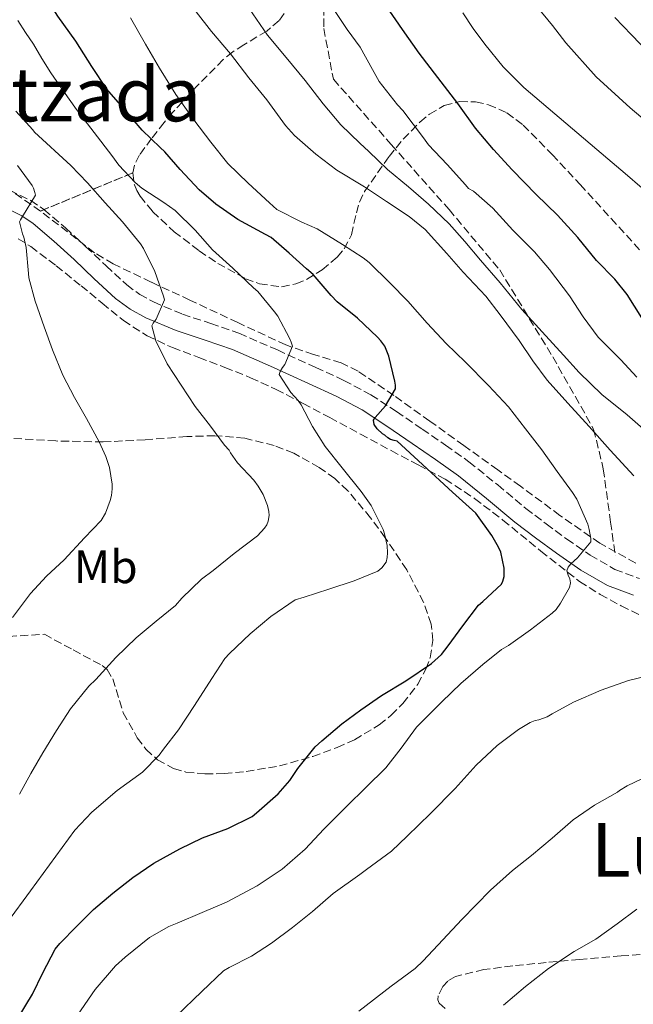
# Model space of a CAD drawing. Units: metres. Extents: x 583177 to 586602, y 4761325 to 4763680.
# Drawn here: x 583929 to 584060, y 4762788 to 4762999 of the extents above; entities that cross this region are included whole.
import ezdxf
from ezdxf.enums import TextEntityAlignment as Align

# ---------------------------------------------------------------- set-up
doc = ezdxf.new("R2010")
doc.units = ezdxf.units.M
doc.header["$MEASUREMENT"] = 0
doc.linetypes.add('DGN Style 3', pattern=[2.435890702152634, 1.739921930109024, -0.6959687720436097])
for name, color, linetype, lineweight in [('Camino', 7, 'DGN Style 3', 0), ('Curva de nivel directora', 30, 'Continuous', 30), ('Curva de nivel intermedia', 30, 'Continuous', 0), ('Etiqueta de uso rústico', 92, 'Continuous', 0), ('Linea de separación interior de zonas arboladas', 92, 'DGN Style 3', 0), ('Margen derecho', 7, 'Continuous', 0), ('Texto de rotulación de espacio menor sin especificar', 7, 'Continuous', 0), ('Texto de Área (paraje) menor', 7, 'Continuous', 0), ('Zona arbolada', 92, 'DGN Style 3', 0)]:
    doc.layers.add(name, color=color, linetype=linetype, lineweight=lineweight)
doc.styles.add('Style-Arial', font='arial.ttf')

msp = doc.modelspace()

# ---------------------------------------------------------------- linework, layer by layer
at = {"layer": 'Camino', "color": 7, "linetype": 'DGN Style 3', "lineweight": 0}
for points in [[(583993.78, 4763008.760000002, 370.8899999999995), (583993.78, 4762996.87, 368.5599999999977), (583995.8500000021, 4762986.01, 366.8099999999977), (584008.2500000006, 4762972.050000001, 367.1199999999954), (584020.6499999991, 4762958.09, 366.320000000007), (584031.4999999988, 4762945.170000001, 365.9100000000036), (584042.8700000013, 4762926.560000001, 363.300000000003), (584051.6499999989, 4762911.050000001, 360.2299999999959), (584053.7199999986, 4762902.51, 358.4499999999972), (584055.2699999998, 4762891.140000002, 356.6100000000005), (584056.3000000003, 4762883.900000002, 355.8899999999994)], [(583926.4400000006, 4762962.260000001, 334.2599999999949), (583930.9800000003, 4762960.040000001, 334.7400000000052), (583933.7899999977, 4762958.11, 335.070000000007), (583938.399999999, 4762954.170000002, 335.5200000000042), (583942.8, 4762950.140000002, 336.0099999999949), (583947.1000000006, 4762946.02, 337.0500000000029), (583951.5399999997, 4762941.940000001, 338.2299999999958), (583954.3099999989, 4762939.930000002, 338.699999999997), (583957.2800000017, 4762938.300000002, 339.0899999999966), (583963.4899999988, 4762935.680000001, 340.0399999999937), (583969.5599999975, 4762933.680000001, 341.4400000000024), (583975.6000000013, 4762931.580000001, 342.8600000000007), (583983.8700000015, 4762928.010000001, 344.5099999999948), (583992.0799999969, 4762924.27, 346.1900000000023), (583998.1000000006, 4762921.490000002, 347.5099999999949), (584003.8899999997, 4762918.400000002, 348.8399999999966), (584009.3799999993, 4762914.83, 350.1499999999941), (584014.8700000012, 4762911.07, 351.2599999999949), (584019.8899999993, 4762907.619999999, 351.9199999999984), (584024.9099999993, 4762904.060000001, 352.3800000000047), (584031.0799999984, 4762899.100000001, 352.949999999997), (584037.1200000001, 4762894.060000001, 353.5299999999991), (584041.4699999976, 4762890.750000001, 353.949999999997), (584045.8700000009, 4762887.500000001, 354.3800000000047), (584050.909999999, 4762884.029999999, 354.8899999999995), (584056.1900000008, 4762880.980000001, 355.4199999999982), (584061.4899999981, 4762879.020000001, 355.9600000000063)]]:
    msp.add_polyline3d(points, dxfattribs=at)
at = {"layer": 'Curva de nivel directora', "color": 30, "linetype": 'Continuous', "lineweight": 30, "flags": 128}
for points, elevation in [([(583950.6900000002, 4762979.970000003), (583947.2500000002, 4762983.91), (583944.0199999983, 4762988.720000001), (583940.5899999995, 4762994.160000001), (583936.7499999994, 4762999.57), (583933.419999999, 4763004.960000002), (583930.2699999996, 4763010.510000002), (583927.5499999993, 4763017.010000002)], 350), ([(584061.98, 4762934.910000001), (584058.8599999995, 4762939.92), (584056.1900000008, 4762943.180000002), (584052.2900000003, 4762947.170000001), (584048.2400000002, 4762952.11), (584043.8999999994, 4762956.930000001), (584039.3399999997, 4762961.310000001), (584034.2100000001, 4762966.619999999), (584030.1899999989, 4762970.990000002), (584026.2999999997, 4762975.550000001), (584022.5099999988, 4762980.83), (584018.2599999997, 4762986.4), (584014.2699999999, 4762991.62), (584010.6600000003, 4762996.66), (584007.1500000008, 4763001.780000002)], 375), ([(583928.249999999, 4762784.930000001), (583931.329999999, 4762789.990000002), (583933.5199999996, 4762794.550000001), (583936.2099999984, 4762799.640000002), (583937.1799999987, 4762800.82), (583940.8499999987, 4762804.550000001), (583944.3800000002, 4762808.130000002), (583948.569999999, 4762811.600000001), (583952.8099999991, 4762815.010000002), (583957.369999999, 4762818.02), (583962.9099999999, 4762821.140000001), (583967.8099999995, 4762823.460000004), (583973.1799999983, 4762825.49), (583978.4600000001, 4762828.050000002), (583979.3600000008, 4762828.82), (583983.980000001, 4762832.87), (583986.5299999992, 4762835.730000001), (583988.2500000001, 4762838.350000001), (583991.9499999994, 4762843.010000002), (583993.3699999988, 4762844.230000002), (583997.6899999994, 4762847.890000001), (584001.7300000006, 4762850.880000002), (584006.1699999997, 4762853.970000001), (584011.4099999989, 4762857.110000002), (584016.9099999998, 4762860.83), (584019.0499999988, 4762862.790000001), (584020.4900000005, 4762864.59), (584023.6100000007, 4762868.87), (584026.9900000005, 4762873.360000002), (584027.8699999988, 4762874.150000002), (584031.8699999999, 4762877.86), (584032.1699999992, 4762878.480000001), (584032.4499999987, 4762879.470000002), (584032.4899999988, 4762880.16), (584032.4299999987, 4762881.230000001), (584031.7299999989, 4762884.660000003), (584031.2599999995, 4762885.779999999), (584029.8499999992, 4762888.260000001), (584026.4000000003, 4762893.010000001), (584025.6899999996, 4762893.710000002), (584021.36, 4762897.550000003), (584009.5, 4762908.5), (584008.8799999986, 4762908.59), (584008.0599999983, 4762908.850000001), (584007.4900000006, 4762909.190000001), (584006.8600000005, 4762909.760000001), (584006.3699999986, 4762910.070000002), (584005.2499999988, 4762911.12), (584004.6200000006, 4762912.050000002), (584004.4299999984, 4762912.960000002), (584004.8299999984, 4762913.550000002), (584007.01, 4762916.050000001), (584009.1799999982, 4762919.670000002), (584009.1499999991, 4762920.470000002), (584009.0199999994, 4762921.300000001), (584007.7299999997, 4762926.660000001), (584006.8499999992, 4762928.800000003), (584005.9999999999, 4762930), (584005.28, 4762930.77), (584001.0099999986, 4762934.800000002), (583996.6900000002, 4762938.34), (583995.3899999993, 4762939.710000002), (583991.489999999, 4762944.189999999), (583990.11, 4762945.380000001), (583986.3300000001, 4762948.789999999), (583982.4900000001, 4762952.11), (583981.2599999985, 4762952.770000001), (583975.389999999, 4762955.970000001), (583970.6100000001, 4762959.230000002), (583967.0899999997, 4762962.340000001), (583962.9900000005, 4762966.660000003), (583959.7299999993, 4762970.480000001), (583958.69, 4762971.430000001), (583954.8599999989, 4762975.140000002), (583950.6900000002, 4762979.970000003)], 350)]:
    msp.add_lwpolyline(points, dxfattribs=dict(at, elevation=elevation))
at = {"layer": 'Curva de nivel intermedia', "color": 30, "linetype": 'Continuous', "lineweight": 0, "flags": 128}
for points, elevation in [([(584059.500000001, 4762979.880000001), (584052.220000001, 4762986.529999998), (584045.6800000009, 4762993.859999999), (584042.8199999998, 4762997.55), (584033.7600000007, 4763008.59)], 385), ([(584060.9400000006, 4762922.180000001), (584057.4900000016, 4762925.900000001), (584052.6400000014, 4762930.77), (584049.4100000014, 4762935.140000002), (584046.49, 4762939.619999998), (584042.1600000005, 4762945.230000001), (584038.9300000007, 4762949.070000002), (584034.3300000007, 4762953.7), (584030.0300000003, 4762958.430000001), (584025.8900000006, 4762962.050000001), (584024.82, 4762962.59), (584024.1900000018, 4762963.409999999), (584020.22, 4762967.730000001), (584016.2700000004, 4762971.949999998), (584015.1799999997, 4762973.499999999), (584010.7500000017, 4762979.359999999), (584009.5700000017, 4762980.560000001), (584005.6500000011, 4762985.539999999), (584004.2100000016, 4762988.079999999), (584001.600000001, 4762992.880000001), (583998.7800000003, 4762996.699999998), (583995.2300000007, 4763002.029999999)], 370.0000000000002), ([(584055.2100000017, 4762906.56), (584050.6900000023, 4762911.58), (584046.1300000001, 4762916.59), (584041.6900000012, 4762921.569999999), (584038.5900000009, 4762925.710000001), (584035.6600000006, 4762930.029999999), (584031.5700000002, 4762935.55), (584028.5100000004, 4762939.569999999), (584023.650000001, 4762944.699999999), (584020.1399999994, 4762948.720000001), (584015.5300000005, 4762953.81), (584012.0800000017, 4762956.639999999), (584007.2600000004, 4762959.810000001), (584002.5100000006, 4762962.96), (583996.5600000005, 4762966.539999999), (583992.0499999999, 4762969.999999999), (583987.5000000015, 4762973.949999998), (583985.5999999993, 4762976.13), (583981.5500000013, 4762981.619999999), (583977.7400000005, 4762986.32), (583973.7900000007, 4762991.470000001), (583969.7300000016, 4762996.289999999), (583966.4300000003, 4763000.46)], 360), ([(584064.0000000005, 4762909.58), (584058.8000000014, 4762914.130000001), (584053.39, 4762918.449999999), (584048.5100000006, 4762923.17), (584045.1500000012, 4762926.909999999), (584040.5900000014, 4762931.890000002), (584036.2700000008, 4762936.659999999), (584031.6100000005, 4762942.42), (584027.4100000005, 4762947.23), (584023.9999999997, 4762951.279999999), (584020.6700000014, 4762955.039999999), (584016.2200000013, 4762959.259999999), (584011.9200000007, 4762962.940000001), (584007.4400000015, 4762966.720000001), (584003.4699999995, 4762970.56), (584001.5200000005, 4762972.300000001), (583997.4400000012, 4762976.220000001), (583993.6500000004, 4762980.75), (583989.7900000003, 4762985.759999999), (583985.7300000011, 4762990.689999999), (583981.7300000001, 4762995.439999999), (583977.8099999996, 4763001.2)], 365.0000000000002), ([(584062.0600000003, 4762962.660000001), (584058.37, 4762965.810000001), (584054.6700000009, 4762968.959999999), (584045.6800000009, 4762976.609999998), (584036.690000001, 4762984.269999999), (584032.2600000009, 4762988.679999998), (584028.3000000002, 4762993.550000001), (584025.8500000003, 4762996.869999998), (584023.5700000006, 4763000.289999999)], 380.0000000000002), ([(583925.9700000013, 4762805.42), (583930.890000001, 4762812.109999998), (583940.4100000006, 4762825.11), (583944.0800000008, 4762829.010000001), (583949.49, 4762833.600000001), (583954.9300000003, 4762837.569999998), (583958.510000001, 4762841.199999999), (583959.4499999998, 4762842.48), (583962.6700000007, 4762846.609999998), (583966.0500000003, 4762851.859999998), (583969.7600000007, 4762857.649999999), (583972.5900000005, 4762861.92), (583973.6000000008, 4762862.989999999), (583977.9999999997, 4762867.17), (583982.4299999997, 4762870.869999998), (583987.630000001, 4762874.470000001), (583989.5700000012, 4762875.039999999), (583994.8900000008, 4762876.74), (584000.270000001, 4762878.509999999), (584005.3899999995, 4762880.640000001), (584006.2400000012, 4762881.359999998), (584007.1300000007, 4762882.579999999), (584007.4100000003, 4762883.52), (584007.4700000006, 4762884.51), (584007.3699999999, 4762886.099999999), (584006.8300000012, 4762888.640000001), (584006.4900000015, 4762889.55), (584003.920000001, 4762894.689999999), (584001.810000001, 4762897.680000001), (583997.7100000017, 4762902.749999999), (583994.1100000008, 4762907.3), (583991.3600000015, 4762911.600000001), (583988.9600000009, 4762916.259999999), (583988.2700000004, 4762917.220000001), (583986.69, 4762918.9), (583984.2400000002, 4762922.79), (583984.4100000003, 4762923.390000001), (583984.9300000009, 4762924.289999999), (583985.4100000014, 4762924.929999999), (583987.0499999998, 4762928.850000001), (583986.8100000008, 4762929.67), (583986.4300000007, 4762930.55), (583983.9200000007, 4762935.230000001), (583983.25, 4762936.16), (583979.6300000013, 4762940.51), (583978.7199999995, 4762941.300000002), (583974.2500000012, 4762945.52), (583969.9000000015, 4762949.489999998), (583966.2400000005, 4762953.7), (583961.950000001, 4762957.869999998), (583959.4600000011, 4762959.599999999), (583954.8000000007, 4762962.67), (583953.3800000013, 4762963.91), (583949.8099999995, 4762967.59), (583948.3400000011, 4762969.65), (583944.5700000003, 4762974.61), (583940.7999999995, 4762979.57), (583937.9500000018, 4762983.439999999), (583935.2300000016, 4762987.409999998), (583933.3600000008, 4762990.449999998), (583931.5200000014, 4762993.509999999), (583929.8400000005, 4762996.039999999), (583928.1799999997, 4762998.58)], 345.0000000000002), ([(584003.5000000009, 4762946.779999999), (584002.2100000011, 4762947.740000002), (583997.8100000002, 4762950.609999998), (583992.3800000009, 4762953.939999999), (583989.0599999994, 4762955.42), (583983.7300000007, 4762958.099999999), (583982.1400000014, 4762959.509999999), (583977.5700000004, 4762963.73), (583973.2200000008, 4762968.000000001), (583969.5700000008, 4762972.550000002), (583965.9200000007, 4762977.310000001), (583962.0500000016, 4762982.769999999), (583958.5600000003, 4762988.430000001), (583955.5800000008, 4762993.509999999), (583952.370000001, 4762999.15)], 355.0000000000002), ([(584161.1500000004, 4762933.230000001), (584152.7800000019, 4762936.88), (584144.4100000011, 4762940.56), (584141.7700000014, 4762941.939999999), (584139.1200000005, 4762943.289999999), (584135.0900000003, 4762945.109999998), (584130.9700000009, 4762946.699999999), (584127.6300000015, 4762947.83), (584124.29, 4762948.960000001), (584116.2600000012, 4762951.769999999), (584108.2500000005, 4762954.649999999), (584104.5199999998, 4762956.199999999), (584100.91, 4762958.079999999), (584094.0400000013, 4762962.380000002), (584084.4300000002, 4762969.699999999), (584075.6500000003, 4762977.980000001), (584072.2800000019, 4762981.579999999), (584068.9900000016, 4762985.249999999), (584066.2100000011, 4762988.550000001), (584063.3800000013, 4762991.79), (584059.7800000004, 4762995.539999999), (584056.1600000017, 4762999.279999999)], 390.0000000000002), ([(583928.5300000006, 4762832.849999998), (583930.9400000002, 4762837.249999999), (583933.5799999998, 4762841.680000001), (583936.5100000004, 4762846.480000001), (583939.4900000019, 4762851.119999998), (583943.4100000003, 4762855.989999999), (583944.8800000009, 4762857.41), (583949.2000000017, 4762862.100000001), (583953.5300000011, 4762866.34), (583957.8700000017, 4762869.890000001), (583962.0000000002, 4762873.249999999), (583963.3700000005, 4762874.850000001), (583967.5800000015, 4762878.910000001), (583970.0900000016, 4762880.789999999), (583974.5900000011, 4762884.420000001), (583979.5799999998, 4762888.180000001), (583981.0900000009, 4762889.83), (583981.5500000013, 4762890.580000001), (583981.8700000009, 4762891.300000001), (583982.0900000001, 4762892.529999999), (583982.0300000019, 4762893.390000001), (583981.6900000023, 4762894.710000001), (583980.7700000012, 4762897.029999999), (583979.7400000008, 4762898.849999999), (583978.7999999998, 4762900.13), (583975.2900000006, 4762903.859999999), (583973.820000002, 4762905.939999999), (583973.5300000014, 4762906.509999999), (583972.49, 4762907.65), (583969.4900000002, 4762911.679999999), (583966.1900000012, 4762915.890000001), (583963.2100000016, 4762920.480000001), (583960.2099999998, 4762925.029999999), (583957.76, 4762929.939999999), (583956.9100000008, 4762933.189999999), (583957.1800000012, 4762933.76), (583957.8200000004, 4762934.63), (583959.6300000009, 4762938.789999999), (583959.4100000019, 4762939.569999999), (583957.5499999999, 4762944.819999999), (583955.1400000004, 4762949.779999999), (583954.480000001, 4762950.77), (583950.6400000011, 4762955.49), (583946.8800000014, 4762959.569999999), (583943.1399999998, 4762963.83), (583939.5400000011, 4762967.509999999), (583931.7600000005, 4762974.67), (583931.3899999994, 4762975.17), (583927.7599999994, 4762979.199999999)], 340.0000000000002), ([(584074.6500000011, 4762967.140000001), (584059.500000001, 4762979.880000001)], 385), ([(583927.0399999997, 4762870.660000001), (583930.8799999999, 4762875.810000001), (583934.3300000009, 4762879.519999999), (583938.0900000005, 4762883.029999998), (583942.4600000002, 4762887.76), (583946.0499999999, 4762891.49), (583946.9599999996, 4762893.029999998), (583948.0100000004, 4762895.750000001), (583948.2699999994, 4762896.800000001), (583948.4100000003, 4762898.27), (583948.3800000013, 4762899.230000001), (583947.8100000012, 4762902.82), (583947.0700000015, 4762905.189999999), (583945.660000001, 4762908.310000001), (583942.9100000019, 4762913.33), (583940.3300000001, 4762917.81), (583937.8500000013, 4762922.589999998), (583935.6299999995, 4762928.029999999), (583933.8200000012, 4762932.96), (583931.9000000014, 4762938.449999999), (583930.5800000003, 4762943.439999999), (583930.4599999995, 4762944.369999998), (583929.9800000013, 4762949.989999999), (583929.4900000017, 4762952.189999999), (583929.1699999998, 4762952.899999999), (583928.5599999996, 4762955.460000001), (583928.7499999997, 4762955.92), (583929.2200000013, 4762956.579999999), (583931.9400000015, 4762961.149999999), (583931.860000001, 4762961.789999999), (583931.5700000004, 4762962.71), (583931.2500000009, 4762963.28), (583928.1399999994, 4762967.539999999)], 335), ([(583940.9900000017, 4762785.509999999), (583944.7800000004, 4762790.949999999), (583949.120000001, 4762796.019999999), (583951.2300000011, 4762797.890000001), (583956.41, 4762802.15), (583960.5700000019, 4762804.48), (583962.320000002, 4762805.17), (583967.690000001, 4762807.49), (583972.9300000002, 4762809.720000001), (583979.5000000016, 4762813.17), (583984.8500000006, 4762816.769999999), (583989.7900000003, 4762821.070000002), (583993.7900000013, 4762825.349999999), (583998.730000001, 4762830.289999999), (584002.8100000002, 4762834.259999999), (584007.0900000005, 4762838.470000001), (584010.3800000007, 4762842.66), (584013.6799999998, 4762847.199999998), (584015.020000001, 4762848.529999998), (584019.1300000014, 4762852.59), (584023.1500000003, 4762856.53), (584027.9, 4762860.59), (584031.900000001, 4762863.83), (584033.3700000017, 4762864.720000001), (584038.0900000002, 4762868.079999999), (584042.7700000008, 4762871.619999999), (584043.5799999998, 4762872.429999999), (584044.5700000001, 4762873.759999999), (584046.4800000011, 4762877.149999999), (584046.7000000002, 4762878.130000001), (584046.5300000003, 4762878.989999999), (584046.1700000004, 4762879.74), (584045.8999999999, 4762880.699999999), (584046.1900000006, 4762881.460000001), (584046.7800000006, 4762882.160000001), (584048.2200000001, 4762883.470000001), (584051.0200000008, 4762886.91), (584051.0099999995, 4762887.63), (584050.7000000011, 4762889.55), (584050.3700000005, 4762890.690000001), (584048.0600000013, 4762896.079999999), (584047.0900000012, 4762897.489999999), (584043.8100000002, 4762902), (584040.54, 4762906.59), (584037.0500000009, 4762911.150000001), (584033.3899999997, 4762915.809999999), (584029.0900000014, 4762920.38), (584024.1400000005, 4762925.42), (584020.0000000009, 4762929.380000001), (584015.9300000007, 4762933.74), (584011.8100000012, 4762938.480000001), (584007.9800000001, 4762942.400000001), (584003.5000000009, 4762946.779999999)], 355.0000000000002), ([(584060.2699999999, 4762901.06), (584055.2100000017, 4762906.56)], 360), ([(583962.1600000011, 4762785.239999998), (583967.6100000005, 4762790.55), (583972.2700000008, 4762794.98), (583973.5300000014, 4762795.680000001), (583978.2900000003, 4762798.130000002), (583982.5700000006, 4762800.92), (583987.0900000001, 4762804.289999999), (583991.3700000005, 4762807.680000001), (583995.8099999996, 4762811.539999999), (584001.5499999995, 4762815.65), (584002.9599999998, 4762816.720000002), (584008.2700000008, 4762820.609999998), (584011.6300000001, 4762823.829999999), (584016.6400000014, 4762828.710000001), (584021.9200000009, 4762834.070000002), (584026.4900000019, 4762839.029999998), (584030.9700000011, 4762843.230000001), (584035.4999999997, 4762846.710000001), (584038.05, 4762848.189999999), (584039.1200000006, 4762848.609999998), (584039.9200000009, 4762848.77), (584041.6900000012, 4762849.429999999), (584042.7500000006, 4762850.079999999), (584047.3400000016, 4762852.58), (584053.2800000005, 4762855.119999999), (584059.0899999997, 4762857.220000001), (584065.050000001, 4762858.62)], 360), ([(584001.2800000013, 4762786.31), (584008.2000000014, 4762791.699999998), (584013.3700000015, 4762795.489999999), (584015.0800000012, 4762797.109999999), (584019.2900000003, 4762801.59), (584023.3700000015, 4762805.999999999), (584029.5200000005, 4762812.24), (584034.2500000002, 4762816.5), (584038.3000000003, 4762819.699999998), (584042.7300000004, 4762823.409999999), (584047.2600000012, 4762827.359999998), (584051.85, 4762830.499999999), (584056.7500000017, 4762833.279999999), (584057.2100000001, 4762833.65), (584058.8500000006, 4762834.609999999), (584063.7400000012, 4762836.99)], 365.0000000000002), ([(584032.3200000012, 4762787.599999999), (584037.0399999997, 4762791.630000002), (584041.9500000004, 4762795.469999999), (584047.44, 4762799.119999999), (584052.1100000015, 4762801.75), (584056.6800000002, 4762805.069999999), (584060.8900000014, 4762808.21)], 370.0000000000002)]:
    msp.add_lwpolyline(points, dxfattribs=dict(at, elevation=elevation))
at = {"layer": 'Linea de separación interior de zonas arboladas', "color": 92, "linetype": 'DGN Style 3', "lineweight": 0, "extrusion": (-0.5504854496271597, -0.2273079747035261, 0.8033037124182639), "elevation": -1403828.985788504, "flags": 128}
msp.add_lwpolyline([(-4179538.929321785, 1894059.989601439), (-4179538.929321786, 1894086.669942517)], dxfattribs=at)
at = {"layer": 'Margen derecho', "color": 7, "linetype": 'Continuous', "lineweight": 0}
msp.add_polyline3d([(584060.2199999986, 4762875.490000002, 355.9600000000063), (584054.5900000003, 4762877.560000001, 355.4199999999982), (584048.8999999973, 4762880.850000001, 354.8899999999995), (584043.6900000017, 4762884.449999999, 354.3800000000047), (584039.2100000001, 4762887.740000002, 353.949999999997), (584034.7799999999, 4762891.130000001, 353.5299999999991), (584028.699999998, 4762896.2, 352.949999999997), (584022.6499999973, 4762901.07, 352.3800000000047), (584017.7500000001, 4762904.540000002, 351.9199999999984), (584012.7399999988, 4762907.980000001, 351.2599999999949), (584007.3000000007, 4762911.710000002, 350.1499999999941), (584001.980000001, 4762915.160000001, 348.8399999999966), (583996.4299999987, 4762918.12, 347.5099999999949), (583990.5199999989, 4762920.86, 346.1900000000023), (583982.3500000016, 4762924.570000002, 344.5099999999948), (583974.2399999978, 4762928.08, 342.8600000000007), (583968.3599999994, 4762930.119999999, 341.4400000000024), (583962.1700000024, 4762932.160000003, 340.0399999999937), (583955.6400000011, 4762934.910000001, 339.0899999999966), (583952.2999999995, 4762936.750000001, 338.699999999997), (583949.1599999992, 4762939.02, 338.2299999999958), (583944.53, 4762943.290000001, 337.0500000000029), (583940.2399999985, 4762947.41, 336.0099999999949), (583935.909999999, 4762951.359999999, 335.5200000000042), (583931.5100000001, 4762955.130000001, 335.070000000007), (583929.0799999982, 4762956.790000001, 334.7400000000052), (583924.9299999997, 4762958.82, 334.2599999999949)], dxfattribs=at)
at = {"layer": 'Zona arbolada', "color": 92, "linetype": 'DGN Style 3', "lineweight": 0}
for points in [[(583933.04, 4762957.779999999, 343.5099999999948), (583925.9199999999, 4762962.65, 342.3000000000029), (583918.7100000001, 4762967.25, 340.7599999999948), (583916.0300000003, 4762968.350000001, 340.1100000000006), (583911.6500000004, 4762969.109999999, 339.0399999999936), (583907.3099999996, 4762970.189999999, 338.070000000007), (583902.3200000003, 4762972.310000001, 337.1499999999942), (583898.6100000005, 4762974.119999999, 336.5), (583896.0099999999, 4762975.699999999, 336.0299999999988), (583892.6799999997, 4762978.57, 335.3399999999965), (583891.3700000001, 4762980.289999999, 335.0099999999948), (583890.3499999996, 4762982.230000001, 334.679999999993), (583886.5199999996, 4762993.140000001, 333.0800000000018), (583883.25, 4763004.24, 331.7400000000052), (583881.1399999997, 4763011.310000001, 331.2799999999988), (583877.9900000002, 4763021.92, 331.1600000000035)], [(583985.2699999996, 4763000.140000001, 372.9499999999971), (583984.2100000001, 4762998.609999999, 372.6499999999942), (583981.5499999998, 4762996.350000001, 371.8500000000058), (583976.6500000004, 4762993.42, 370.2400000000052), (583974.2599999999, 4762991.91, 369.3500000000058), (583972.2100000001, 4762990.220000001, 368.4700000000012), (583966.7800000003, 4762984.779999999, 365.429999999993), (583961.3899999997, 4762978.960000001, 362.3899999999995), (583959.5599999996, 4762976.76, 361.9499999999971), (583956.8799999999, 4762973.33, 362.1600000000035), (583954.29, 4762969.810000001, 361.9499999999971), (583953.1699999999, 4762967.640000001, 360.7599999999948), (583952.8499999996, 4762965.960000001, 359.3999999999942), (583933.04, 4762957.779999999, 343.5099999999948), (583925.9199999999, 4762962.65, 342.3000000000029)], [(583985.2699999996, 4763000.140000001, 372.9499999999971), (583984.2100000001, 4762998.609999999, 372.6499999999942), (583981.5499999998, 4762996.350000001, 371.8500000000058), (583976.6500000004, 4762993.42, 370.2400000000052), (583974.2599999999, 4762991.91, 369.3500000000058), (583972.2100000001, 4762990.220000001, 368.4700000000012), (583966.7800000003, 4762984.779999999, 365.429999999993), (583961.3899999997, 4762978.960000001, 362.3899999999995), (583959.5599999996, 4762976.76, 361.9499999999971), (583956.8799999999, 4762973.33, 362.1600000000035), (583954.29, 4762969.810000001, 361.9499999999971), (583953.1699999999, 4762967.640000001, 360.7599999999948), (583952.8499999996, 4762965.960000001, 359.3999999999942)], [(584060.6600000003, 4762882.359999999, 365.9600000000065), (584052.9800000004, 4762886.609999999, 363.929999999993), (584044.4299999997, 4762892.550000001, 361.6900000000023), (584035.9500000002, 4762898.83, 359.6399999999995), (584031.0899999999, 4762902.32, 358.9199999999983), (584023.79, 4762907.550000001, 358.4900000000052), (584016.5, 4762912.779999999, 357.7899999999936), (584008.8200000003, 4762918.26, 356.3600000000006), (584001.1399999997, 4762923.470000001, 354.7100000000065), (583997.5099999999, 4762925.26, 353.8600000000006), (583991.5700000003, 4762927.07, 352.4700000000012), (583985.6500000004, 4762929.100000001, 351.1900000000023), (583975.3300000001, 4762933.9, 349.6300000000047), (583965.04, 4762938.699999999, 348.1900000000023), (583956.75, 4762942.57, 346.3699999999953), (583948.6600000003, 4762946.449999999, 344.6000000000058), (583944.6399999997, 4762948.850000001, 344.1600000000035), (583933.04, 4762957.779999999, 343.5099999999948), (583952.8499999996, 4762965.960000001, 359.3999999999942), (583953.1699999999, 4762963.430000001, 357.3999999999942), (583953.6799999997, 4762962.189999999, 356.7200000000012), (583954.4199999999, 4762960.980000001, 356.4400000000023), (583957.0899999999, 4762957.680000001, 356.3500000000058), (583961.7100000001, 4762953.350000001, 356.1999999999971), (583967.0899999999, 4762949.26, 356.0599999999977), (583971.0499999998, 4762946.57, 355.9600000000065), (583977.0199999996, 4762943.289999999, 355.820000000007), (583980, 4762942.199999999, 355.75), (583984.7300000004, 4762941.539999999, 355.75), (583987.8099999996, 4762942.15, 356.3600000000006), (583990.0899999999, 4762943.109999999, 357.1399999999995), (583993.4500000002, 4762945.210000001, 358.6699999999983), (583996.6600000003, 4762947.92, 360.4100000000035), (583998.1799999997, 4762949.65, 361.5399999999936), (583999.7199999997, 4762952.720000001, 363.8600000000006), (584000.7699999996, 4762957.369999999, 367.5099999999948), (584001.4100000003, 4762959.67, 369.1100000000006), (584002.5499999998, 4762961.939999999, 370.3899999999995), (584007.7699999996, 4762969.470000001, 374.0099999999948), (584010.7999999998, 4762973.180000001, 375.8099999999977), (584014.3899999997, 4762976.850000001, 377.6300000000047), (584016.4199999999, 4762978.529999999, 378.5500000000029), (584019.5999999996, 4762980.369999999, 379.9499999999971), (584022.9000000004, 4762981.26, 381.3399999999965), (584026.3499999996, 4762981.180000001, 382.679999999993), (584029.0700000003, 4762980.560000001, 383.6199999999953), (584033.04, 4762978.83, 384.8000000000029), (584036.5300000003, 4762976.210000001, 385.5599999999977), (584042.7599999999, 4762969.890000001, 386.179999999993), (584048.75, 4762963.470000001, 386.2700000000041), (584055.3899999997, 4762956.180000001, 386.2700000000041), (584062.0700000003, 4762948.880000001, 386.2700000000041)], [(583952.8499999996, 4762965.960000001, 359.3999999999942), (583953.1699999999, 4762963.430000001, 357.3999999999942), (583953.6799999997, 4762962.189999999, 356.7200000000012), (583954.4199999999, 4762960.980000001, 356.4400000000023), (583957.0899999999, 4762957.680000001, 356.3500000000058), (583961.7100000001, 4762953.350000001, 356.1999999999971), (583967.0899999999, 4762949.26, 356.0599999999977), (583971.0499999998, 4762946.57, 355.9600000000065), (583977.0199999996, 4762943.289999999, 355.820000000007), (583980, 4762942.199999999, 355.75), (583984.7300000004, 4762941.539999999, 355.75), (583987.8099999996, 4762942.15, 356.3600000000006), (583990.0899999999, 4762943.109999999, 357.1399999999995), (583993.4500000002, 4762945.210000001, 358.6699999999983), (583996.6600000003, 4762947.92, 360.4100000000035), (583998.1799999997, 4762949.65, 361.5399999999936), (583999.7199999997, 4762952.720000001, 363.8600000000006), (584000.7699999996, 4762957.369999999, 367.5099999999948), (584001.4100000003, 4762959.67, 369.1100000000006), (584002.5499999998, 4762961.939999999, 370.3899999999995), (584007.7699999996, 4762969.470000001, 374.0099999999948), (584010.7999999998, 4762973.180000001, 375.8099999999977), (584014.3899999997, 4762976.850000001, 377.6300000000047), (584016.4199999999, 4762978.529999999, 378.5500000000029), (584019.5999999996, 4762980.369999999, 379.9499999999971), (584022.9000000004, 4762981.26, 381.3399999999965), (584026.3499999996, 4762981.180000001, 382.679999999993), (584029.0700000003, 4762980.560000001, 383.6199999999953), (584033.04, 4762978.83, 384.8000000000029), (584036.5300000003, 4762976.210000001, 385.5599999999977), (584042.7599999999, 4762969.890000001, 386.179999999993), (584048.75, 4762963.470000001, 386.2700000000041), (584055.3899999997, 4762956.180000001, 386.2700000000041), (584062.0700000003, 4762948.880000001, 386.2700000000041)], [(584008.8200000003, 4762918.26, 356.3600000000006), (584001.1399999997, 4762923.470000001, 354.7100000000065), (583997.5099999999, 4762925.26, 353.8600000000006), (583991.5700000003, 4762927.07, 352.4700000000012), (583985.6500000004, 4762929.100000001, 351.1900000000023), (583975.3300000001, 4762933.9, 349.6300000000047), (583965.04, 4762938.699999999, 348.1900000000023), (583956.75, 4762942.57, 346.3699999999953), (583948.6600000003, 4762946.449999999, 344.6000000000058), (583944.6399999997, 4762948.850000001, 344.1600000000035), (583933.04, 4762957.779999999, 343.5099999999948)], [(583928.2699999996, 4762951.850000001, 341.5299999999988), (583930.9800000004, 4762950.180000001, 341.9900000000052), (583936.4100000003, 4762946.029999999, 343.1499999999942), (583941.75, 4762941.779999999, 344.3000000000029), (583946.2800000003, 4762938.029999999, 345.1100000000006), (583950.8300000001, 4762934.32, 345.9100000000035), (583955.8899999997, 4762931.060000001, 346.9400000000023), (583961.3499999996, 4762928.51, 348.0099999999948), (583966.9900000002, 4762926.4, 348.6999999999971), (583972.5899999999, 4762924.289999999, 349.3500000000058), (583978.0999999996, 4762922.07, 350.8899999999995), (583983.5899999999, 4762919.57, 352.4900000000052), (583989.3399999999, 4762916.560000001, 353.0899999999965), (583995.0599999996, 4762913.539999999, 353.7400000000052), (584001.6600000003, 4762909.99, 355.4700000000012), (584008.2300000004, 4762906.449999999, 357.1600000000035), (584014.0300000003, 4762903.380000001, 358.2799999999988), (584019.8099999996, 4762900.32, 359.2400000000052), (584026.1200000001, 4762896.199999999, 360.070000000007), (584032.1900000004, 4762891.57, 360.9199999999983), (584040.3200000003, 4762884.91, 362.6399999999995), (584048.6100000005, 4762878.4, 364.3600000000006), (584053.0300000003, 4762875.630000001, 364.9600000000065), (584057.5800000001, 4762873.180000001, 365.5299999999988), (584065.0700000003, 4762869.42, 366.9700000000012)], [(583928.2699999996, 4762951.850000001, 341.5299999999988), (583930.9800000004, 4762950.180000001, 341.9900000000052), (583936.4100000003, 4762946.029999999, 343.1499999999942), (583941.75, 4762941.779999999, 344.3000000000029), (583946.2800000003, 4762938.029999999, 345.1100000000006), (583950.8300000001, 4762934.32, 345.9100000000035), (583955.8899999997, 4762931.060000001, 346.9400000000023), (583961.3499999996, 4762928.51, 348.0099999999948), (583966.9900000002, 4762926.4, 348.6999999999971), (583972.5899999999, 4762924.289999999, 349.3500000000058), (583978.0999999996, 4762922.07, 350.8899999999995), (583983.5899999999, 4762919.57, 352.4900000000052), (583989.3399999999, 4762916.560000001, 353.0899999999965), (583995.0599999996, 4762913.539999999, 353.7400000000052), (584001.6600000003, 4762909.99, 355.4700000000012), (584008.2300000004, 4762906.449999999, 357.1600000000035), (584014.0300000003, 4762903.380000001, 358.2799999999988), (584019.8099999996, 4762900.32, 359.2400000000052), (584026.1200000001, 4762896.199999999, 360.070000000007), (584032.1900000004, 4762891.57, 360.9199999999983), (584040.3200000003, 4762884.91, 362.6399999999995), (584048.6100000005, 4762878.4, 364.3600000000006), (584053.0300000003, 4762875.630000001, 364.9600000000065), (584057.5800000001, 4762873.180000001, 365.5299999999988), (584065.0700000003, 4762869.42, 366.9700000000012)], [(584060.6600000003, 4762882.359999999, 365.9600000000065), (584052.9800000004, 4762886.609999999, 363.929999999993), (584044.4299999997, 4762892.550000001, 361.6900000000023), (584035.9500000002, 4762898.83, 359.6399999999995), (584031.0899999999, 4762902.32, 358.9199999999983), (584023.79, 4762907.550000001, 358.4900000000052), (584016.5, 4762912.779999999, 357.7899999999936), (584008.8200000003, 4762918.26, 356.3600000000006)], [(583926.2300000004, 4762866.640000001, 347.4499999999971), (583933.8700000001, 4762867.09, 349.5899999999965), (583940.0800000001, 4762863.730000001, 350.4600000000065), (583946.29, 4762860.369999999, 351.320000000007), (583947.3399999999, 4762859.560000001, 351.5099999999948), (583948.5300000003, 4762857.560000001, 351.8999999999942), (583950.7699999996, 4762850.26, 353.3699999999953), (583953.7999999998, 4762844.92, 354.7400000000052), (583955.6500000004, 4762842.449999999, 355.429999999993), (583958.1299999999, 4762840.210000001, 356.1199999999953), (583961.5800000001, 4762838.34, 356.9600000000065), (583964.2400000002, 4762837.57, 357.6000000000058), (583968.2999999998, 4762837.16, 358.5500000000029), (583972.4000000004, 4762837.27, 359.4499999999971), (583977.1399999997, 4762837.680000001, 360.1000000000058), (583984.29, 4762838.890000001, 360.1999999999971), (583991.4100000003, 4762840.91, 359.9600000000065), (583996.6699999999, 4762842.84, 359.8800000000047), (584000.3799999999, 4762844.470000001, 359.8000000000029), (584005.6699999999, 4762847.66, 359.5899999999965), (584008.2199999997, 4762849.74, 359.3999999999942), (584010.7400000002, 4762852.24, 359.1300000000047), (584013.9199999999, 4762856.369999999, 358.6199999999953), (584015.6799999997, 4762859.609999999, 358.1900000000023), (584016.5800000001, 4762862.07, 357.8600000000006), (584017.2000000002, 4762865.730000001, 357.3699999999953), (584016.8200000003, 4762869.26, 356.9499999999971), (584015.1900000004, 4762873.949999999, 356.4400000000023), (584011.5700000003, 4762880.91, 355.6699999999983), (584006.9600000001, 4762887.76, 354.9100000000035), (584003.8200000003, 4762892.060000001, 354.3999999999942), (583998.9699999997, 4762897.850000001, 353.6300000000047), (583996.1399999997, 4762900.460000001, 353.2400000000052), (583992.8200000003, 4762902.859999999, 352.8600000000006), (583987.3499999996, 4762905.869999999, 352.5599999999977), (583983.1799999997, 4762907.529999999, 352.5500000000029), (583976.8399999999, 4762909.109999999, 352.5599999999977), (583970.4199999999, 4762909.65, 352.1499999999942), (583964.4400000004, 4762909.460000001, 351.25), (583955.4699999997, 4762908.75, 349.4900000000052), (583946.4800000004, 4762908.310000001, 347.8699999999953), (583936.3499999996, 4762908.51, 346.4199999999983), (583926.2599999999, 4762909.140000001, 345.179999999993)], [(584066.4600000001, 4762798.9, 380.3500000000058), (584057.5499999998, 4762798.16, 379.9700000000012), (584048.6399999997, 4762797.430000001, 379.3099999999977), (584041.4600000001, 4762796.75, 378.6600000000035), (584034.29, 4762796.050000001, 378.0099999999948), (584028.1299999999, 4762795.24, 377.7700000000041), (584022, 4762793.779999999, 377.7899999999936), (584020.3600000005, 4762792.779999999, 377.8399999999965), (584019.2800000003, 4762791.59, 377.9100000000035), (584018.2800000003, 4762789.609999999, 378.070000000007), (584018.2199999997, 4762788.730000001, 378.1699999999983), (584018.5300000003, 4762788.050000001, 378.2799999999988), (584020.2599999999, 4762786.529999999, 378.7400000000052)], [(584066.4600000001, 4762798.9, 380.3500000000058), (584057.5499999998, 4762798.16, 379.9700000000012), (584048.6399999997, 4762797.430000001, 379.3099999999977), (584041.4600000001, 4762796.75, 378.6600000000035), (584034.29, 4762796.050000001, 378.0099999999948), (584028.1299999999, 4762795.24, 377.7700000000041), (584022, 4762793.779999999, 377.7899999999936), (584020.3600000005, 4762792.779999999, 377.8399999999965), (584019.2800000003, 4762791.59, 377.9100000000035), (584018.2800000003, 4762789.609999999, 378.070000000007), (584018.2199999997, 4762788.730000001, 378.1699999999983), (584018.5300000003, 4762788.050000001, 378.2799999999988), (584020.2599999999, 4762786.529999999, 378.7400000000052)]]:
    msp.add_polyline3d(points, dxfattribs=at)

# ---------------------------------------------------------------- texts
at = {"layer": 'Etiqueta de uso rústico', "color": 92, "linetype": 'Continuous', "lineweight": 0, "style": 'Style-Arial'}
msp.add_text('Mb', height=7.000000000000002, dxfattribs=at).set_placement((583947.0402462418, 4762881.550010001, 336.3899999999995), align=Align.MIDDLE_CENTER)
at = {"layer": 'Texto de rotulación de espacio menor sin especificar', "color": 7, "linetype": 'Continuous', "lineweight": 0, "style": 'Style-Arial'}
msp.add_text('Galtzada', height=11.5, dxfattribs=at).set_placement((583935.0730621452, 4762982.760010001, 338.0099999999948), align=Align.MIDDLE_CENTER)
at = {"layer": 'Texto de Área (paraje) menor', "color": 7, "linetype": 'Continuous', "lineweight": 0, "style": 'Style-Arial'}
msp.add_text('Lulota', height=11.5, dxfattribs=at).set_placement((584074.4731102546, 4762820.900010003, 367.7799999999988), align=Align.MIDDLE_CENTER)

doc.saveas('drawing.dxf')
